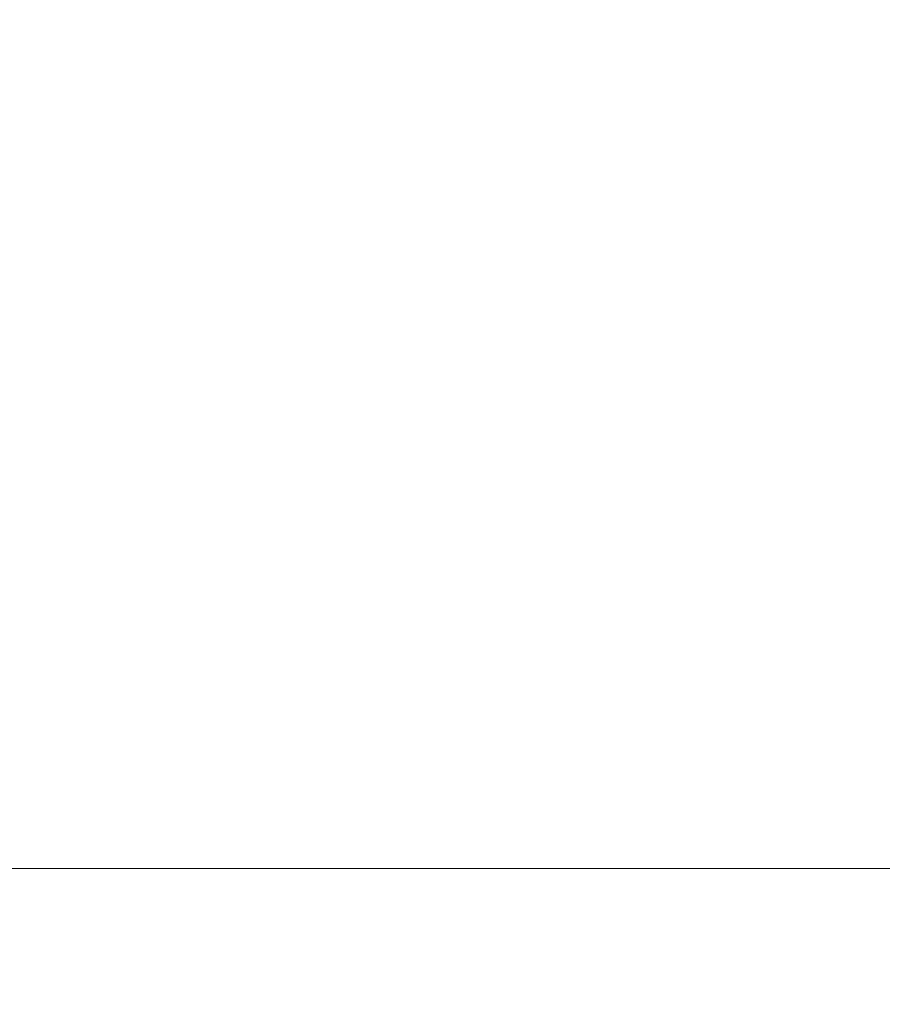
# Model space of a CAD drawing. Units: millimetres. Extents: x 0 to 210, y 0 to 297.
# Drawn here: x 155 to 164, y 191 to 201 of the extents above; entities that cross this region are included whole.
import ezdxf

# ---------------------------------------------------------------- set-up
doc = ezdxf.new("R2010")
doc.units = ezdxf.units.MM
doc.styles.add('SLDTEXTSTYLE0', font='TXT', dxfattribs={"width": 0.75})
doc.dimstyles.new('SLDDIMSTYLE1', dxfattribs={"dimtxt": 3.5, "dimasz": 3.302, "dimexe": 0, "dimexo": 0.0625, "dimgap": 0.875, "dimtad": 1, "dimlfac": 20, "dimrnd": 1e-09, "dimzin": 12, "dimdsep": 46, "dimtxsty": 'SLDTEXTSTYLE0', "dimsah": 1, "dimcen": 0.09, "dimadec": 0, "dimazin": 3, "dimtfac": 1, "dimtofl": 0, "dimtmove": 0, "dimatfit": 3, "dimfxl": 0, "dimfrac": 2, "dimtolj": 1, "dimtzin": 12, "dimarcsym": 0})
doc.dimstyles.new('SLDDIMSTYLE5', dxfattribs={"dimtxt": 3.5, "dimasz": 3.302, "dimexe": 0, "dimexo": 0.0625, "dimgap": 0.875, "dimtad": 1, "dimdec": 0, "dimlfac": 20, "dimrnd": 1e-09, "dimzin": 12, "dimdsep": 46, "dimtxsty": 'SLDTEXTSTYLE0', "dimsah": 1, "dimcen": 0.09, "dimadec": 0, "dimazin": 3, "dimtol": 1, "dimtp": 3, "dimtm": 3, "dimtfac": 1, "dimtdec": 0, "dimtofl": 0, "dimtmove": 0, "dimatfit": 3, "dimfxl": 0, "dimfrac": 2, "dimtolj": 1, "dimarcsym": 0})

# ---------------------------------------------------------------- blocks, each defined once
blk = doc.blocks.new('_D_7')
at = {"color": 7, "linetype": 'Continuous', "lineweight": 0}
for p, q in [((167.1587, 237.7015), (190.6926, 237.7015)), ((189.6926, 192.3015), (189.6926, 237.7015)), ((143.5837, 192.3015), (190.6926, 192.3015))]:
    blk.add_line(p, q, dxfattribs=at)
at = {"color": 7, "linetype": 'Continuous', "lineweight": 18}
for points in [[(189.6926, 237.7015), (189.1926, 234.3995), (190.1926, 234.3995)], [(189.6926, 192.3015), (190.1926, 195.6035), (189.1926, 195.6035)]]:
    blk.add_solid(points, dxfattribs=at)
at = {"color": 7, "linetype": 'Continuous', "lineweight": 18, "char_height": 3.5, "attachment_point": 1, "rotation": 90, "style": 'SLDTEXTSTYLE0'}
for s, insert in [('±3', (185.1809, 216.9727)), ('908', (185.1809, 207.9018))]:
    blk.add_mtext(s, dxfattribs=dict(at, insert=insert))
blk = doc.blocks.new('_D_8')
at = {"color": 7, "linetype": 'Continuous', "lineweight": 0}
for p, q in [((139.9587, 199.3515), (139.9587, 181.3015)), ((166.8587, 199.3515), (166.8587, 181.3015)), ((139.9587, 182.3015), (166.8587, 182.3015))]:
    blk.add_line(p, q, dxfattribs=at)
at = {"color": 7, "linetype": 'Continuous', "lineweight": 18}
for points in [[(139.9587, 182.3015), (143.2607, 181.8015), (143.2607, 182.8015)], [(166.8587, 182.3015), (163.5567, 182.8015), (163.5567, 181.8015)]]:
    blk.add_solid(points, dxfattribs=at)
at = {"color": 7, "linetype": 'Continuous', "lineweight": 18, "insert": (149.5296, 186.8132), "char_height": 3.5, "attachment_point": 1, "style": 'SLDTEXTSTYLE0'}
blk.add_mtext('538', dxfattribs=at)

msp = doc.modelspace()

# ---------------------------------------------------------------- dimensions: what is measured, and where the dimension line sits
at = {"color": 7, "linetype": 'Continuous', "lineweight": 18}
dim = msp.add_linear_dim(base=(189.6926, 237.70149), p1=(142.58375, 192.30149), p2=(166.15875, 237.70149), angle=90, dimstyle='SLDDIMSTYLE5', dxfattribs=at)
dim.commit()
dim.dimension.update_dxf_attribs({"geometry": '_D_7', "text_midpoint": (189.6926, 215.00149), "dimtype": 160})
dim = msp.add_linear_dim(base=(166.85875, 182.30149), p1=(139.95875, 200.35149), p2=(166.85875, 200.35149), dimstyle='SLDDIMSTYLE1', dxfattribs=at)
dim.commit()
dim.dimension.update_dxf_attribs({"geometry": '_D_8', "text_midpoint": (153.40875, 182.30149), "dimtype": 160})

doc.saveas('drawing.dxf')
